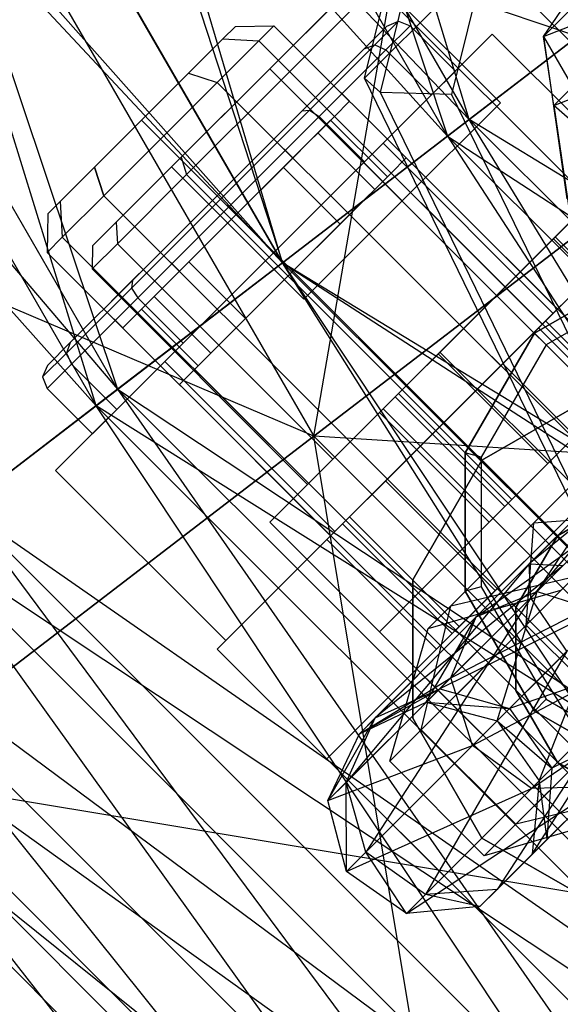
# Model space of a CAD drawing. Extents: x -602 to 3698, y -2150 to 2150.
# Drawn here: x 1181 to 1191, y -363 to -344 of the extents above; entities that cross this region are included whole.
import ezdxf

# ---------------------------------------------------------------- set-up
doc = ezdxf.new("R2010")
doc.units = 0

msp = doc.modelspace()

# ---------------------------------------------------------------- linework, layer by layer
at = {"color": 0}
for p, q in [((1189.766081, -345.967129, 497.745768), (1184.585518, -328.866333, 499.42909)), ((1183.709191, -329.29849, 501.11784), (1189.362222, -346.27702, 499.629323)), ((1187.810374, -345.190484, 596.350872), (1202.668919, -330.331939, 661.022715)), ((1180.932897, -330.667606, 530.297468), (1189.766081, -345.967129, 530.297468)), ((1180.932897, -330.667606, 497.745768), (1189.766081, -345.967129, 497.745768)), ((1186.276331, -348.644908, 497.171618), (1180.932897, -330.667606, 497.745768)), ((1189.362222, -346.27702, 528.413913), (1180.479277, -330.891307, 528.413913)), ((1180.479277, -330.891307, 499.629323), (1186.276331, -348.644908, 499.121618)), ((1189.362222, -346.27702, 499.629323), (1180.479277, -330.891307, 499.629323)), ((1177.013152, -332.600611, 530.871618), (1186.276331, -348.644908, 530.871618)), ((1189.766081, -345.967129, 530.297468), (1177.013152, -332.600611, 530.871618)), ((1177.013152, -332.600611, 497.171618), (1186.276331, -348.644908, 497.171618)), ((1182.786582, -351.322687, 497.745768), (1177.013152, -332.600611, 497.171618)), ((1177.013152, -332.600611, 528.921618), (1189.362222, -346.27702, 528.413913)), ((1186.276331, -348.644908, 528.921618), (1177.013152, -332.600611, 528.921618)), ((1177.013152, -332.600611, 499.121618), (1183.19044, -351.012795, 499.629323)), ((1186.276331, -348.644908, 499.121618), (1177.013152, -332.600611, 499.121618)), ((1173.547028, -334.309914, 528.413913), (1186.276331, -348.644908, 528.921618)), ((1183.19044, -351.012795, 528.413913), (1173.547028, -334.309914, 528.413913)), ((1183.19044, -351.012795, 499.629323), (1173.547028, -334.309914, 499.629323)), ((1173.093407, -334.533615, 530.297468), (1182.786582, -351.322687, 530.297468)), ((1186.276331, -348.644908, 530.871618), (1173.093407, -334.533615, 530.297468)), ((1173.093407, -334.533615, 497.745768), (1182.786582, -351.322687, 497.745768)), ((1187.810374, -345.190484, 596.350872), (1190.393298, -334.626682, 593.330373)), ((1188.105839, -345.461696, 594.858308), (1190.591178, -335.297002, 591.951926)), ((1170.317114, -335.902732, 526.925397), (1183.19044, -351.012795, 528.413913)), ((1186.856756, -351.892821, 474.021618), (1189.605653, -335.948527, 475.384585)), ((1182.786582, -351.322687, 530.297468), (1169.440786, -336.334888, 528.614146)), ((1191.686938, -336.297264, 591.314052), (1189.437188, -345.498427, 593.944933)), ((1180.300621, -340.537262, 554.021618), (1186.856756, -351.892821, 554.021618)), ((1195.141027, -345.536076, 552.658651), (1180.300621, -340.537262, 554.021618)), ((1180.300621, -340.537262, 474.021618), (1186.856756, -351.892821, 474.021618)), ((1189.310381, -342.164674, 478.965291), (1193.340889, -346.195182, 478.965291)), ((1189.310381, -342.164674, 483.965291), (1193.340889, -346.195182, 483.965291)), ((1193.48793, -342.077798, 578.008833), (1191.152286, -344.413442, 567.84294)), ((1186.036386, -345.014404, 478.465291), (1187.873504, -343.177287, 479.965291)), ((1187.873504, -343.177287, 482.965291), (1186.036386, -345.014404, 484.465291)), ((1190.348377, -345.65216, 479.965291), (1187.873504, -343.177287, 479.965291)), ((1190.348377, -345.65216, 482.965291), (1187.873504, -343.177287, 482.965291)), ((1187.694346, -343.356445, 477.404137), (1186.036386, -345.014404, 476.775874)), ((1186.036386, -345.014404, 486.154708), (1187.694346, -343.356445, 485.526445)), ((1186.248518, -345.226536, 476.465291), (1188.016285, -343.458769, 477.135164)), ((1188.016285, -343.458769, 485.795418), (1186.248518, -345.226536, 486.465291)), ((1188.016285, -343.458769, 477.135164), (1192.046794, -347.489278, 477.135164)), ((1188.016285, -343.458769, 485.795418), (1192.046794, -347.489278, 485.795418)), ((1191.152286, -344.413442, 567.84294), (1191.880032, -343.349729, 567.381661)), ((1191.152286, -344.413442, 567.84294), (1193.592049, -343.455789, 578.082319)), ((1193.592049, -343.455789, 578.082319), (1191.347507, -345.700332, 568.312944)), ((1189.766081, -345.967129, 530.297468), (1193.018009, -343.471837, 528.614146)), ((1193.018009, -343.471837, 499.42909), (1189.766081, -345.967129, 497.745768)), ((1187.99845, -344.569465, 549.226134), (1188.444557, -344.123358, 546.871618)), ((1188.444557, -344.123358, 546.871618), (1187.99845, -344.569465, 544.517102)), ((1188.227133, -344.216518, 546.871618), (1188.444557, -344.123358, 546.871618)), ((1188.444557, -344.123358, 546.871618), (1188.658881, -344.209034, 546.871618)), ((1192.237815, -344.070501, 526.925397), (1189.362222, -346.27702, 528.413913)), ((1189.362222, -346.27702, 499.629323), (1192.237815, -344.070501, 501.11784)), ((1185.158552, -344.456671, 548.112799), (1185.393717, -344.221506, 546.871618)), ((1185.393717, -344.221506, 546.871618), (1185.158552, -344.456671, 545.630437)), ((1185.393717, -344.221506, 546.871618), (1186.113296, -344.209034, 546.871618)), ((1186.113296, -344.209034, 546.871618), (1185.829093, -344.493237, 548.371618)), ((1185.829093, -344.493237, 545.371618), (1186.113296, -344.209034, 546.871618)), ((1199.901878, -357.997617, 546.871618), (1186.113296, -344.209034, 546.871618)), ((1187.801831, -344.64182, 544.62691), (1188.227133, -344.216518, 546.871618)), ((1188.227133, -344.216518, 546.871618), (1187.801831, -344.64182, 549.116327)), ((1188.154538, -346.410434, 541.871618), (1190.195779, -344.369192, 546.871618)), ((1190.195779, -344.369192, 546.871618), (1188.154538, -346.410434, 551.871618)), ((1188.204156, -344.663759, 549.271618), (1188.658881, -344.209034, 546.871618)), ((1188.658881, -344.209034, 546.871618), (1188.204156, -344.663759, 544.471618)), ((1188.658881, -344.209034, 546.871618), (1189.507409, -345.057562, 546.871618)), ((1190.195779, -344.369192, 546.871618), (1193.37776, -347.551173, 546.871618)), ((1184.51607, -345.099154, 549.021407), (1185.158552, -344.456671, 548.112799)), ((1185.158552, -344.456671, 545.630437), (1184.51607, -345.099154, 544.72183)), ((1185.829093, -344.493237, 548.371618), (1185.052636, -345.269695, 549.469694)), ((1185.052636, -345.269695, 544.273542), (1185.829093, -344.493237, 545.371618)), ((1185.158552, -344.456671, 545.630437), (1185.829093, -344.493237, 545.371618)), ((1185.158552, -344.456671, 548.112799), (1185.829093, -344.493237, 548.371618)), ((1199.617675, -358.28182, 548.371618), (1185.829093, -344.493237, 548.371618)), ((1199.617675, -358.28182, 545.371618), (1185.829093, -344.493237, 545.371618)), ((1191.347507, -345.700332, 568.312944), (1191.152286, -344.413442, 567.84294)), ((1191.152286, -344.413442, 567.84294), (1191.593455, -347.446499, 562.202342)), ((1191.152286, -344.413442, 567.84294), (1192.331211, -346.451605, 561.61308)), ((1191.347507, -345.700332, 568.312944), (1194.499966, -344.482631, 577.823509)), ((1186.639885, -345.803766, 542.983669), (1187.801831, -344.64182, 544.62691)), ((1187.801831, -344.64182, 549.116327), (1186.639885, -345.803766, 550.759568)), ((1186.779662, -345.788253, 550.94976), (1187.99845, -344.569465, 549.226134)), ((1187.99845, -344.569465, 544.517102), (1186.779662, -345.788253, 542.793477)), ((1186.961824, -345.906091, 551.02854), (1188.204156, -344.663759, 549.271618)), ((1188.204156, -344.663759, 544.471618), (1186.961824, -345.906091, 542.714696)), ((1187.801831, -344.64182, 549.116327), (1187.99845, -344.569465, 549.226134)), ((1187.801831, -344.64182, 544.62691), (1187.99845, -344.569465, 544.517102)), ((1187.99845, -344.569465, 549.226134), (1188.204156, -344.663759, 549.271618)), ((1187.99845, -344.569465, 544.517102), (1188.204156, -344.663759, 544.471618)), ((1188.204156, -344.663759, 549.271618), (1189.052684, -345.512287, 549.271618)), ((1188.204156, -344.663759, 544.471618), (1189.052684, -345.512287, 544.471618)), ((1183.638422, -345.976801, 549.35398), (1184.51607, -345.099154, 549.021407)), ((1184.51607, -345.099154, 544.72183), (1183.638422, -345.976801, 544.389256)), ((1186.036386, -345.014404, 484.465291), (1184.199269, -346.851521, 482.965291)), ((1184.199269, -346.851521, 479.965291), (1186.036386, -345.014404, 478.465291)), ((1186.036386, -345.014404, 476.775874), (1184.378427, -346.672363, 477.404137)), ((1184.378427, -346.672363, 485.526445), (1186.036386, -345.014404, 486.154708)), ((1184.51607, -345.099154, 544.72183), (1185.052636, -345.269695, 544.273542)), ((1184.51607, -345.099154, 549.021407), (1185.052636, -345.269695, 549.469694)), ((1194.521668, -345.014404, 497.465291), (1186.036386, -353.499685, 497.465291)), ((1186.036386, -345.014404, 484.465291), (1188.51126, -347.489278, 484.465291)), ((1188.51126, -347.489278, 478.465291), (1186.036386, -345.014404, 478.465291)), ((1186.248518, -345.226536, 486.465291), (1186.036386, -345.014404, 486.154708)), ((1186.036386, -345.014404, 476.775874), (1186.248518, -345.226536, 476.465291)), ((1189.507409, -345.057562, 546.871618), (1189.052684, -345.512287, 549.271618)), ((1189.052684, -345.512287, 544.471618), (1189.507409, -345.057562, 546.871618)), ((1186.856756, -351.892821, 554.021618), (1170.995588, -345.125996, 552.658651)), ((1185.052636, -345.269695, 549.469694), (1183.991976, -346.330355, 549.871618)), ((1183.991976, -346.330355, 543.871618), (1185.052636, -345.269695, 544.273542)), ((1186.248518, -345.226536, 486.465291), (1184.480751, -346.994303, 485.795418)), ((1184.480751, -346.994303, 477.135164), (1186.248518, -345.226536, 476.465291)), ((1198.841218, -359.058277, 549.469694), (1185.052636, -345.269695, 549.469694)), ((1198.841218, -359.058277, 544.273542), (1185.052636, -345.269695, 544.273542)), ((1190.279027, -349.257045, 486.465291), (1186.248518, -345.226536, 486.465291)), ((1186.248518, -345.226536, 476.465291), (1190.279027, -349.257045, 476.465291)), ((1186.889753, -345.553898, 548.371618), (1187.173956, -345.269695, 546.871618)), ((1187.173956, -345.269695, 546.871618), (1186.889753, -345.553898, 545.371618)), ((1187.52751, -345.623248, 546.871618), (1187.173956, -345.269695, 546.871618)), ((1192.713921, -355.286079, 597.54376), (1187.810374, -345.190484, 596.350872)), ((1188.105839, -345.461696, 594.858308), (1187.810374, -345.190484, 596.350872)), ((1192.824127, -355.175873, 596.006127), (1188.105839, -345.461696, 594.858308)), ((1189.437188, -345.498427, 593.944933), (1188.105839, -345.461696, 594.858308)), ((1186.113296, -346.330355, 549.469694), (1186.889753, -345.553898, 548.371618)), ((1186.889753, -345.553898, 545.371618), (1186.113296, -346.330355, 544.273542)), ((1186.856756, -351.892821, 554.021618), (1195.141027, -345.536076, 552.658651)), ((1195.141027, -345.536076, 475.384585), (1186.856756, -351.892821, 474.021618)), ((1187.243307, -345.907451, 548.371618), (1186.889753, -345.553898, 548.371618)), ((1187.243307, -345.907451, 545.371618), (1186.889753, -345.553898, 545.371618)), ((1187.243307, -345.907451, 548.371618), (1187.52751, -345.623248, 546.871618)), ((1187.52751, -345.623248, 546.871618), (1187.243307, -345.907451, 545.371618)), ((1189.052684, -345.512287, 549.271618), (1187.810352, -346.754619, 551.02854)), ((1187.810352, -346.754619, 542.714696), (1189.052684, -345.512287, 544.471618)), ((1188.51126, -347.489278, 478.465291), (1190.348377, -345.65216, 479.965291)), ((1190.348377, -345.65216, 482.965291), (1188.51126, -347.489278, 484.465291)), ((1189.437188, -345.498427, 593.944933), (1193.708221, -354.291779, 594.983949)), ((1190.348377, -345.65216, 479.965291), (1190.348377, -345.65216, 482.965291)), ((1186.639885, -345.803766, 550.759568), (1185.052636, -347.391015, 551.361035)), ((1185.052636, -347.391015, 542.382201), (1186.639885, -345.803766, 542.983669)), ((1185.114768, -347.453147, 551.580651), (1186.779662, -345.788253, 550.94976)), ((1186.779662, -345.788253, 542.793477), (1185.114768, -347.453147, 542.162586)), ((1186.639885, -345.803766, 550.759568), (1186.779662, -345.788253, 550.94976)), ((1186.639885, -345.803766, 542.983669), (1186.779662, -345.788253, 542.793477)), ((1186.779662, -345.788253, 550.94976), (1186.961824, -345.906091, 551.02854)), ((1186.779662, -345.788253, 542.793477), (1186.961824, -345.906091, 542.714696)), ((1192.374348, -346.608249, 568.571754), (1191.347507, -345.700332, 568.312944)), ((1191.347507, -345.700332, 568.312944), (1191.744517, -348.429795, 563.236942)), ((1191.347507, -345.700332, 568.312944), (1191.593455, -347.446499, 562.202342)), ((1183.638422, -345.976801, 544.389256), (1182.760775, -346.854449, 544.72183)), ((1182.760775, -346.854449, 549.021407), (1183.638422, -345.976801, 549.35398)), ((1183.638422, -345.976801, 544.389256), (1183.991976, -346.330355, 543.871618)), ((1183.638422, -345.976801, 549.35398), (1183.991976, -346.330355, 549.871618)), ((1185.264768, -347.603147, 551.671618), (1186.961824, -345.906091, 551.02854)), ((1186.961824, -345.906091, 542.714696), (1185.264768, -347.603147, 542.071618)), ((1186.276331, -348.644908, 530.871618), (1189.766081, -345.967129, 530.297468)), ((1189.766081, -345.967129, 497.745768), (1186.276331, -348.644908, 497.171618)), ((1186.46685, -346.683908, 549.469694), (1187.243307, -345.907451, 548.371618)), ((1187.243307, -345.907451, 545.371618), (1186.46685, -346.683908, 544.273542)), ((1187.173956, -345.976801, 546.871618), (1186.93712, -346.213637, 548.121618)), ((1186.93712, -346.213637, 545.621618), (1187.173956, -345.976801, 546.871618)), ((1186.961824, -345.906091, 551.02854), (1187.810352, -346.754619, 551.02854)), ((1186.961824, -345.906091, 542.714696), (1187.810352, -346.754619, 542.714696)), ((1188.234616, -347.037461, 546.871618), (1187.173956, -345.976801, 546.871618)), ((1189.766081, -345.967129, 530.297468), (1202.054224, -358.255272, 530.297468)), ((1204.549517, -355.003344, 528.614146), (1189.766081, -345.967129, 530.297468)), ((1189.766081, -345.967129, 497.745768), (1202.054224, -358.255272, 497.745768)), ((1199.376445, -361.745022, 497.171618), (1189.766081, -345.967129, 497.745768)), ((1186.93712, -346.213637, 548.121618), (1186.290073, -346.860685, 549.036682)), ((1186.290073, -346.860685, 544.706555), (1186.93712, -346.213637, 545.621618)), ((1187.997781, -347.274297, 548.121618), (1186.93712, -346.213637, 548.121618)), ((1187.997781, -347.274297, 545.621618), (1186.93712, -346.213637, 545.621618)), ((1182.931316, -347.391015, 544.273542), (1183.991976, -346.330355, 543.871618)), ((1183.991976, -346.330355, 549.871618), (1182.931316, -347.391015, 549.469694)), ((1183.991976, -346.330355, 543.871618), (1197.780558, -360.118937, 543.871618)), ((1197.780558, -360.118937, 549.871618), (1183.991976, -346.330355, 549.871618)), ((1185.052636, -347.391015, 549.871618), (1186.113296, -346.330355, 549.469694)), ((1186.113296, -346.330355, 544.273542), (1185.052636, -347.391015, 543.871618)), ((1186.46685, -346.683908, 549.469694), (1186.113296, -346.330355, 549.469694)), ((1186.46685, -346.683908, 544.273542), (1186.113296, -346.330355, 544.273542)), ((1189.362222, -346.27702, 528.413913), (1186.276331, -348.644908, 528.921618)), ((1186.276331, -348.644908, 499.121618), (1189.362222, -346.27702, 499.629323)), ((1189.362222, -346.27702, 528.413913), (1203.950852, -355.783538, 526.925397)), ((1201.744333, -358.659131, 528.413913), (1189.362222, -346.27702, 528.413913)), ((1189.362222, -346.27702, 499.629323), (1199.376445, -361.745022, 499.121618)), ((1201.744333, -358.659131, 499.629323), (1189.362222, -346.27702, 499.629323)), ((1188.154538, -346.410434, 551.871618), (1184.072055, -350.492916, 551.871618)), ((1184.072055, -350.492916, 541.871618), (1188.154538, -346.410434, 541.871618)), ((1188.154538, -346.410434, 551.871618), (1191.336518, -349.592414, 551.871618)), ((1188.154538, -346.410434, 541.871618), (1191.336518, -349.592414, 541.871618)), ((1184.378427, -346.672363, 477.404137), (1183.164717, -347.886074, 479.120583)), ((1183.164717, -347.886074, 483.81), (1184.378427, -346.672363, 485.526445)), ((1184.378427, -346.672363, 485.526445), (1184.480751, -346.994303, 485.795418)), ((1184.378427, -346.672363, 477.404137), (1184.480751, -346.994303, 477.135164)), ((1185.406189, -347.744568, 549.871618), (1186.46685, -346.683908, 549.469694)), ((1186.46685, -346.683908, 544.273542), (1185.406189, -347.744568, 543.871618)), ((1187.810352, -346.754619, 551.02854), (1186.113296, -348.451675, 551.671618)), ((1186.113296, -348.451675, 542.071618), (1187.810352, -346.754619, 542.714696)), ((1188.303967, -346.968111, 548.371618), (1188.58817, -346.683908, 546.871618)), ((1188.58817, -346.683908, 546.871618), (1188.303967, -346.968111, 545.371618)), ((1191.416597, -349.512335, 546.871618), (1188.58817, -346.683908, 546.871618)), ((1182.760775, -346.854449, 544.72183), (1182.118292, -347.496931, 545.630437)), ((1182.118292, -347.496931, 548.112799), (1182.760775, -346.854449, 549.021407)), ((1182.931316, -347.391015, 544.273542), (1182.760775, -346.854449, 544.72183)), ((1182.760775, -346.854449, 549.021407), (1182.931316, -347.391015, 549.469694)), ((1184.199269, -346.851521, 482.965291), (1184.199269, -346.851521, 479.965291)), ((1186.674143, -349.326395, 482.965291), (1184.199269, -346.851521, 482.965291)), ((1186.674143, -349.326395, 479.965291), (1184.199269, -346.851521, 479.965291)), ((1186.290073, -346.860685, 549.036682), (1185.406189, -347.744568, 549.371618)), ((1185.406189, -347.744568, 544.371618), (1186.290073, -346.860685, 544.706555)), ((1187.350733, -347.921345, 549.036682), (1186.290073, -346.860685, 549.036682)), ((1187.350733, -347.921345, 544.706555), (1186.290073, -346.860685, 544.706555)), ((1184.480751, -346.994303, 485.795418), (1183.186656, -348.288398, 483.965291)), ((1183.186656, -348.288398, 478.965291), (1184.480751, -346.994303, 477.135164)), ((1184.480751, -346.994303, 485.795418), (1188.51126, -351.024812, 485.795418)), ((1184.480751, -346.994303, 477.135164), (1188.51126, -351.024812, 477.135164)), ((1187.52751, -347.744568, 549.469694), (1188.303967, -346.968111, 548.371618)), ((1188.303967, -346.968111, 545.371618), (1187.52751, -347.744568, 544.273542)), ((1187.997781, -347.274297, 548.121618), (1188.234616, -347.037461, 546.871618)), ((1188.234616, -347.037461, 546.871618), (1187.997781, -347.274297, 545.621618)), ((1188.086996, -355.550295, 494.465291), (1196.572277, -347.065014, 494.465291)), ((1191.132394, -349.796538, 548.371618), (1188.303967, -346.968111, 548.371618)), ((1191.132394, -349.796538, 545.371618), (1188.303967, -346.968111, 545.371618)), ((1187.350733, -347.921345, 549.036682), (1187.997781, -347.274297, 548.121618)), ((1187.997781, -347.274297, 545.621618), (1187.350733, -347.921345, 544.706555)), ((1182.118292, -347.496931, 545.630437), (1181.883127, -347.732096, 546.871618)), ((1181.883127, -347.732096, 546.871618), (1182.118292, -347.496931, 548.112799)), ((1182.118292, -347.496931, 548.112799), (1182.154858, -348.167472, 548.371618)), ((1182.118292, -347.496931, 545.630437), (1182.154858, -348.167472, 545.371618)), ((1182.154858, -348.167472, 545.371618), (1182.931316, -347.391015, 544.273542)), ((1182.931316, -347.391015, 549.469694), (1182.154858, -348.167472, 548.371618)), ((1196.719898, -361.179597, 544.273542), (1182.931316, -347.391015, 544.273542)), ((1196.719898, -361.179597, 549.469694), (1182.931316, -347.391015, 549.469694)), ((1185.114768, -347.453147, 542.162586), (1183.449874, -349.118041, 542.793477)), ((1183.449874, -349.118041, 550.94976), (1185.114768, -347.453147, 551.580651)), ((1185.052636, -347.391015, 551.361035), (1183.465387, -348.978264, 550.759568)), ((1183.465387, -348.978264, 542.983669), (1185.052636, -347.391015, 542.382201)), ((1185.052636, -347.391015, 543.871618), (1183.991976, -348.451675, 544.273542)), ((1183.991976, -348.451675, 549.469694), (1185.052636, -347.391015, 549.871618)), ((1185.052636, -355.876296, 530.871618), (1193.537917, -347.391015, 530.871618)), ((1185.052636, -347.391015, 543.871618), (1185.406189, -347.744568, 543.871618)), ((1185.406189, -347.744568, 549.871618), (1185.052636, -347.391015, 549.871618)), ((1185.114768, -347.453147, 542.162586), (1185.052636, -347.391015, 542.382201)), ((1185.052636, -347.391015, 551.361035), (1185.114768, -347.453147, 551.580651)), ((1185.264768, -347.603147, 542.071618), (1185.114768, -347.453147, 542.162586)), ((1185.114768, -347.453147, 551.580651), (1185.264768, -347.603147, 551.671618)), ((1188.51126, -347.489278, 484.465291), (1186.674143, -349.326395, 482.965291)), ((1186.674143, -349.326395, 479.965291), (1188.51126, -347.489278, 478.465291)), ((1192.046794, -347.489278, 475.465291), (1188.51126, -351.024812, 475.465291)), ((1190.279027, -349.257045, 476.465291), (1192.046794, -347.489278, 477.135164)), ((1192.046794, -347.489278, 485.795418), (1190.279027, -349.257045, 486.465291)), ((1191.063044, -349.865889, 552.871618), (1193.537917, -347.391015, 551.933796)), ((1191.339687, -348.196384, 484.063367), (1192.116144, -347.419927, 482.965291)), ((1192.116144, -347.419927, 479.965291), (1191.339687, -348.196384, 478.867215)), ((1191.375043, -348.161029, 478.780612), (1192.177382, -347.35869, 479.915291)), ((1192.177382, -347.35869, 483.015291), (1191.375043, -348.161029, 484.14997)), ((1185.264768, -347.603147, 542.071618), (1183.567712, -349.300203, 542.714696)), ((1183.567712, -349.300203, 551.02854), (1185.264768, -347.603147, 551.671618)), ((1186.113296, -348.451675, 542.071618), (1185.264768, -347.603147, 542.071618)), ((1185.264768, -347.603147, 551.671618), (1186.113296, -348.451675, 551.671618)), ((1191.336518, -349.592414, 551.871618), (1193.37776, -347.551173, 546.871618)), ((1193.37776, -347.551173, 546.871618), (1191.336518, -349.592414, 541.871618)), ((1181.883127, -347.732096, 546.871618), (1181.870655, -348.451675, 546.871618)), ((1185.406189, -347.744568, 543.871618), (1184.345529, -348.805228, 544.273542)), ((1184.345529, -348.805228, 549.469694), (1185.406189, -347.744568, 549.871618)), ((1184.522306, -348.628452, 544.706555), (1185.406189, -347.744568, 544.371618)), ((1185.406189, -347.744568, 549.371618), (1184.522306, -348.628452, 549.036682)), ((1185.406189, -347.744568, 544.371618), (1186.46685, -348.805228, 544.371618)), ((1186.46685, -348.805228, 549.371618), (1185.406189, -347.744568, 549.371618)), ((1186.46685, -348.805228, 549.871618), (1187.52751, -347.744568, 549.469694)), ((1187.52751, -347.744568, 544.273542), (1186.46685, -348.805228, 543.871618)), ((1190.355937, -350.572995, 549.469694), (1187.52751, -347.744568, 549.469694)), ((1190.355937, -350.572995, 544.273542), (1187.52751, -347.744568, 544.273542)), ((1183.164717, -347.886074, 479.120583), (1182.720468, -348.330323, 481.465291)), ((1182.720468, -348.330323, 481.465291), (1183.164717, -347.886074, 483.81)), ((1183.164717, -347.886074, 483.81), (1183.186656, -348.288398, 483.965291)), ((1183.164717, -347.886074, 479.120583), (1183.186656, -348.288398, 478.965291)), ((1186.46685, -348.805228, 549.371618), (1187.350733, -347.921345, 549.036682)), ((1187.350733, -347.921345, 544.706555), (1186.46685, -348.805228, 544.371618)), ((1181.870655, -348.451675, 546.871618), (1182.154858, -348.167472, 545.371618)), ((1182.154858, -348.167472, 548.371618), (1181.870655, -348.451675, 546.871618)), ((1195.943441, -361.956054, 545.371618), (1182.154858, -348.167472, 545.371618)), ((1195.943441, -361.956054, 548.371618), (1182.154858, -348.167472, 548.371618)), ((1190.279027, -349.257045, 478.365291), (1191.375043, -348.161029, 478.780612)), ((1191.375043, -348.161029, 484.14997), (1190.279027, -349.257045, 484.565291)), ((1191.339687, -348.196384, 478.867215), (1190.279027, -349.257045, 478.465291)), ((1190.279027, -349.257045, 484.465291), (1191.339687, -348.196384, 484.063367)), ((1191.339687, -348.196384, 478.867215), (1205.128269, -361.984967, 478.867215)), ((1191.339687, -348.196384, 484.063367), (1205.128269, -361.984967, 484.063367)), ((1193.425652, -350.211639, 478.780612), (1191.375043, -348.161029, 478.780612)), ((1193.425652, -350.211639, 484.14997), (1191.375043, -348.161029, 484.14997)), ((1183.186656, -348.288398, 483.965291), (1182.712984, -348.76207, 481.465291)), ((1182.712984, -348.76207, 481.465291), (1183.186656, -348.288398, 478.965291)), ((1182.720468, -348.330323, 481.465291), (1182.712984, -348.76207, 481.465291)), ((1183.186656, -348.288398, 483.965291), (1187.217165, -352.318907, 483.965291)), ((1183.186656, -348.288398, 478.965291), (1187.217165, -352.318907, 478.965291)), ((1195.659238, -362.240257, 546.871618), (1181.870655, -348.451675, 546.871618)), ((1183.991976, -348.451675, 544.273542), (1183.215519, -349.228132, 545.371618)), ((1183.215519, -349.228132, 548.371618), (1183.991976, -348.451675, 549.469694)), ((1184.345529, -348.805228, 544.273542), (1183.991976, -348.451675, 544.273542)), ((1184.345529, -348.805228, 549.469694), (1183.991976, -348.451675, 549.469694)), ((1184.41624, -350.148731, 542.714696), (1186.113296, -348.451675, 542.071618)), ((1186.113296, -348.451675, 551.671618), (1184.41624, -350.148731, 551.02854)), ((1182.712984, -348.76207, 481.465291), (1186.743493, -352.792579, 481.465291)), ((1182.786582, -351.322687, 530.297468), (1186.276331, -348.644908, 530.871618)), ((1186.276331, -348.644908, 497.171618), (1182.786582, -351.322687, 497.745768)), ((1186.276331, -348.644908, 528.921618), (1183.19044, -351.012795, 528.413913)), ((1183.19044, -351.012795, 499.629323), (1186.276331, -348.644908, 499.121618)), ((1184.345529, -348.805228, 544.273542), (1183.569072, -349.581686, 545.371618)), ((1183.569072, -349.581686, 548.371618), (1184.345529, -348.805228, 549.469694)), ((1183.875258, -349.275499, 545.621618), (1184.522306, -348.628452, 544.706555)), ((1184.522306, -348.628452, 549.036682), (1183.875258, -349.275499, 548.121618)), ((1185.582966, -349.689112, 544.706555), (1184.522306, -348.628452, 544.706555)), ((1185.582966, -349.689112, 549.036682), (1184.522306, -348.628452, 549.036682)), ((1186.46685, -348.805228, 543.871618), (1185.406189, -349.865889, 544.273542)), ((1185.406189, -349.865889, 549.469694), (1186.46685, -348.805228, 549.871618)), ((1186.46685, -348.805228, 544.371618), (1185.582966, -349.689112, 544.706555)), ((1185.582966, -349.689112, 549.036682), (1186.46685, -348.805228, 549.371618)), ((1186.276331, -348.644908, 530.871618), (1199.376445, -361.745022, 530.871618)), ((1202.054224, -358.255272, 530.297468), (1186.276331, -348.644908, 530.871618)), ((1186.276331, -348.644908, 497.171618), (1199.376445, -361.745022, 497.171618)), ((1196.698666, -365.234771, 497.745768), (1186.276331, -348.644908, 497.171618)), ((1186.276331, -348.644908, 528.921618), (1201.744333, -358.659131, 528.413913)), ((1199.376445, -361.745022, 528.921618), (1186.276331, -348.644908, 528.921618)), ((1186.276331, -348.644908, 499.121618), (1197.008558, -364.830913, 499.629323)), ((1199.376445, -361.745022, 499.121618), (1186.276331, -348.644908, 499.121618)), ((1186.46685, -348.805228, 543.871618), (1189.295277, -351.633656, 543.871618)), ((1189.295277, -351.633656, 549.871618), (1186.46685, -348.805228, 549.871618)), ((1190.986134, -349.964151, 530.871618), (1193.227572, -348.670056, 530.871618)), ((1190.986134, -349.964151, 536.571618), (1193.227572, -348.670056, 536.571618)), ((1193.227572, -348.670056, 506.465291), (1190.986134, -349.964151, 506.465291)), ((1190.986134, -349.964151, 497.465291), (1193.227572, -348.670056, 497.465291)), ((1183.465387, -348.978264, 550.759568), (1182.303441, -350.14021, 549.116327)), ((1182.303441, -350.14021, 544.62691), (1183.465387, -348.978264, 542.983669)), ((1183.465387, -348.978264, 542.983669), (1183.449874, -349.118041, 542.793477)), ((1183.465387, -348.978264, 550.759568), (1183.449874, -349.118041, 550.94976)), ((1193.307957, -348.970056, 536.871618), (1191.205749, -350.183767, 536.871618)), ((1183.449874, -349.118041, 542.793477), (1182.231086, -350.336829, 544.517102)), ((1182.231086, -350.336829, 549.226134), (1183.449874, -349.118041, 550.94976)), ((1183.449874, -349.118041, 542.793477), (1183.567712, -349.300203, 542.714696)), ((1183.449874, -349.118041, 550.94976), (1183.567712, -349.300203, 551.02854)), ((1183.567712, -349.300203, 542.714696), (1182.32538, -350.542535, 544.471618)), ((1182.32538, -350.542535, 549.271618), (1183.567712, -349.300203, 551.02854)), ((1183.215519, -349.228132, 545.371618), (1182.931316, -349.512335, 546.871618)), ((1182.931316, -349.512335, 546.871618), (1183.215519, -349.228132, 548.371618)), ((1183.569072, -349.581686, 545.371618), (1183.215519, -349.228132, 545.371618)), ((1183.569072, -349.581686, 548.371618), (1183.215519, -349.228132, 548.371618)), ((1183.567712, -349.300203, 542.714696), (1184.41624, -350.148731, 542.714696)), ((1183.567712, -349.300203, 551.02854), (1184.41624, -350.148731, 551.02854)), ((1183.638422, -349.512335, 546.871618), (1183.875258, -349.275499, 545.621618)), ((1183.875258, -349.275499, 548.121618), (1183.638422, -349.512335, 546.871618)), ((1184.935918, -350.33616, 545.621618), (1183.875258, -349.275499, 545.621618)), ((1184.935918, -350.33616, 548.121618), (1183.875258, -349.275499, 548.121618)), ((1186.674143, -349.326395, 482.965291), (1186.674143, -349.326395, 479.965291)), ((1190.279027, -349.257045, 486.465291), (1188.51126, -351.024812, 485.795418)), ((1188.51126, -351.024812, 477.135164), (1190.279027, -349.257045, 476.465291)), ((1190.279027, -349.257045, 484.565291), (1189.183012, -350.35306, 484.14997)), ((1189.183012, -350.35306, 478.780612), (1190.279027, -349.257045, 478.365291)), ((1190.279027, -349.257045, 478.465291), (1189.218367, -350.317705, 478.867215)), ((1189.218367, -350.317705, 484.063367), (1190.279027, -349.257045, 484.465291)), ((1190.279027, -349.257045, 484.565291), (1192.329637, -351.307654, 484.565291)), ((1192.329637, -351.307654, 478.365291), (1190.279027, -349.257045, 478.365291)), ((1204.067609, -363.045627, 484.465291), (1190.279027, -349.257045, 484.465291)), ((1190.279027, -349.257045, 478.465291), (1204.067609, -363.045627, 478.465291)), ((1183.284869, -349.865889, 546.871618), (1182.931316, -349.512335, 546.871618)), ((1184.699083, -350.572995, 546.871618), (1183.638422, -349.512335, 546.871618)), ((1195.588527, -349.441625, 533.871618), (1187.103246, -357.926906, 533.871618)), ((1190.56187, -353.075421, 475.465291), (1194.097404, -349.539887, 475.465291)), ((1191.132394, -349.796538, 545.371618), (1191.416597, -349.512335, 546.871618)), ((1191.416597, -349.512335, 546.871618), (1191.132394, -349.796538, 548.371618)), ((1191.193631, -349.735301, 545.321618), (1191.487308, -349.441625, 546.871618)), ((1191.487308, -349.441625, 546.871618), (1191.193631, -349.735301, 548.421618)), ((1183.569072, -349.581686, 545.371618), (1183.284869, -349.865889, 546.871618)), ((1183.284869, -349.865889, 546.871618), (1183.569072, -349.581686, 548.371618)), ((1185.582966, -349.689112, 544.706555), (1184.935918, -350.33616, 545.621618)), ((1184.935918, -350.33616, 548.121618), (1185.582966, -349.689112, 549.036682)), ((1187.254035, -353.674897, 551.871618), (1191.336518, -349.592414, 551.871618)), ((1191.336518, -349.592414, 541.871618), (1187.254035, -353.674897, 541.871618)), ((1185.406189, -349.865889, 544.273542), (1184.629732, -350.642346, 545.371618)), ((1184.629732, -350.642346, 548.371618), (1185.406189, -349.865889, 549.469694)), ((1188.234616, -352.694316, 544.273542), (1185.406189, -349.865889, 544.273542)), ((1188.234616, -352.694316, 549.469694), (1185.406189, -349.865889, 549.469694)), ((1187.52751, -353.401423, 552.871618), (1191.063044, -349.865889, 552.871618)), ((1190.355937, -350.572995, 544.273542), (1191.132394, -349.796538, 545.371618)), ((1191.132394, -349.796538, 548.371618), (1190.355937, -350.572995, 549.469694)), ((1190.391292, -350.53764, 544.18694), (1191.193631, -349.735301, 545.321618)), ((1191.193631, -349.735301, 548.421618), (1190.391292, -350.53764, 549.556297)), ((1191.063044, -349.865889, 552.871618), (1193.113653, -351.916498, 552.871618)), ((1191.193631, -349.735301, 548.421618), (1193.244241, -351.785911, 548.421618)), ((1191.193631, -349.735301, 545.321618), (1193.244241, -351.785911, 545.321618)), ((1189.692039, -352.20559, 530.871618), (1190.986134, -349.964151, 530.871618)), ((1189.692039, -352.20559, 536.571618), (1190.986134, -349.964151, 536.571618)), ((1190.986134, -349.964151, 506.465291), (1189.692039, -352.20559, 506.465291)), ((1189.692039, -352.20559, 497.465291), (1190.986134, -349.964151, 497.465291)), ((1190.986134, -349.964151, 530.871618), (1190.986134, -349.964151, 536.571618)), ((1190.986134, -349.964151, 536.571618), (1191.205749, -350.183767, 536.871618)), ((1190.986134, -349.964151, 506.465291), (1190.986134, -349.964151, 497.465291)), ((1182.303441, -350.14021, 549.116327), (1181.878139, -350.565512, 546.871618)), ((1181.878139, -350.565512, 546.871618), (1182.303441, -350.14021, 544.62691)), ((1182.303441, -350.14021, 544.62691), (1182.231086, -350.336829, 544.517102)), ((1182.303441, -350.14021, 549.116327), (1182.231086, -350.336829, 549.226134)), ((1183.173908, -351.391063, 544.471618), (1184.41624, -350.148731, 542.714696)), ((1184.41624, -350.148731, 551.02854), (1183.173908, -351.391063, 549.271618)), ((1191.205749, -350.183767, 536.871618), (1189.992039, -352.285975, 536.871618)), ((1190.973398, -353.512421, 475.990863), (1194.341446, -350.144373, 473.240863)), ((1182.231086, -350.336829, 544.517102), (1181.784979, -350.782936, 546.871618)), ((1181.784979, -350.782936, 546.871618), (1182.231086, -350.336829, 549.226134)), ((1182.231086, -350.336829, 544.517102), (1182.32538, -350.542535, 544.471618)), ((1182.231086, -350.336829, 549.226134), (1182.32538, -350.542535, 549.271618)), ((1184.935918, -350.33616, 545.621618), (1184.699083, -350.572995, 546.871618)), ((1184.699083, -350.572995, 546.871618), (1184.935918, -350.33616, 548.121618)), ((1189.183012, -350.35306, 484.14997), (1188.380672, -351.155399, 483.015291)), ((1188.380672, -351.155399, 479.915291), (1189.183012, -350.35306, 478.780612)), ((1189.218367, -350.317705, 478.867215), (1188.44191, -351.094162, 479.965291)), ((1188.44191, -351.094162, 482.965291), (1189.218367, -350.317705, 484.063367)), ((1191.233621, -352.40367, 484.14997), (1189.183012, -350.35306, 484.14997)), ((1191.233621, -352.40367, 478.780612), (1189.183012, -350.35306, 478.780612)), ((1189.218367, -350.317705, 484.063367), (1203.006949, -364.106287, 484.063367)), ((1189.218367, -350.317705, 478.867215), (1203.006949, -364.106287, 478.867215)), ((1190.916312, -354.916988, 541.039823), (1195.443757, -350.389542, 541.543732)), ((1181.878139, -350.565512, 546.871618), (1181.784979, -350.782936, 546.871618)), ((1182.32538, -350.542535, 544.471618), (1181.870655, -350.997259, 546.871618)), ((1181.870655, -350.997259, 546.871618), (1182.32538, -350.542535, 549.271618)), ((1184.072055, -350.492916, 551.871618), (1182.030813, -352.534158, 546.871618)), ((1182.030813, -352.534158, 546.871618), (1184.072055, -350.492916, 541.871618)), ((1182.32538, -350.542535, 544.471618), (1183.173908, -351.391063, 544.471618)), ((1182.32538, -350.542535, 549.271618), (1183.173908, -351.391063, 549.271618)), ((1184.072055, -350.492916, 551.871618), (1187.254035, -353.674897, 551.871618)), ((1184.072055, -350.492916, 541.871618), (1187.254035, -353.674897, 541.871618)), ((1184.629732, -350.642346, 545.371618), (1184.345529, -350.926549, 546.871618)), ((1184.345529, -350.926549, 546.871618), (1184.629732, -350.642346, 548.371618)), ((1187.458159, -353.470773, 545.371618), (1184.629732, -350.642346, 545.371618)), ((1187.458159, -353.470773, 548.371618), (1184.629732, -350.642346, 548.371618)), ((1190.391292, -350.53764, 549.556297), (1189.295277, -351.633656, 549.971618)), ((1189.295277, -351.633656, 543.771618), (1190.391292, -350.53764, 544.18694)), ((1190.355937, -350.572995, 549.469694), (1189.295277, -351.633656, 549.871618)), ((1189.295277, -351.633656, 543.871618), (1190.355937, -350.572995, 544.273542)), ((1190.391292, -350.53764, 549.556297), (1192.441902, -352.58825, 549.556297)), ((1190.391292, -350.53764, 544.18694), (1192.441902, -352.58825, 544.18694)), ((1190.889502, -354.282071, 542.363215), (1194.666196, -350.505377, 542.783564)), ((1194.666196, -350.505377, 542.783564), (1190.916312, -354.916988, 541.039823)), ((1181.784979, -350.782936, 546.871618), (1181.870655, -350.997259, 546.871618)), ((1183.19044, -351.012795, 528.413913), (1180.314848, -353.219315, 526.925397)), ((1180.314848, -353.219315, 501.11784), (1183.19044, -351.012795, 499.629323)), ((1181.870655, -350.997259, 546.871618), (1182.719184, -351.845788, 546.871618)), ((1183.19044, -351.012795, 528.413913), (1199.376445, -361.745022, 528.921618)), ((1197.008558, -364.830913, 528.413913), (1183.19044, -351.012795, 528.413913)), ((1183.19044, -351.012795, 499.629323), (1194.802038, -367.706505, 501.11784)), ((1197.008558, -364.830913, 499.629323), (1183.19044, -351.012795, 499.629323)), ((1187.173956, -353.754976, 546.871618), (1184.345529, -350.926549, 546.871618)), ((1188.51126, -351.024812, 475.465291), (1186.036386, -353.499685, 476.403113)), ((1188.51126, -351.024812, 485.795418), (1187.217165, -352.318907, 483.965291)), ((1187.217165, -352.318907, 478.965291), (1188.51126, -351.024812, 477.135164)), ((1188.380672, -351.155399, 483.015291), (1188.086996, -351.449076, 481.465291)), ((1188.086996, -351.449076, 481.465291), (1188.380672, -351.155399, 479.915291)), ((1188.44191, -351.094162, 479.965291), (1188.157707, -351.378365, 481.465291)), ((1188.157707, -351.378365, 481.465291), (1188.44191, -351.094162, 482.965291)), ((1190.431282, -353.206009, 483.015291), (1188.380672, -351.155399, 483.015291)), ((1190.431282, -353.206009, 479.915291), (1188.380672, -351.155399, 479.915291)), ((1188.44191, -351.094162, 482.965291), (1202.230492, -364.882744, 482.965291)), ((1188.44191, -351.094162, 479.965291), (1202.230492, -364.882744, 479.965291)), ((1188.51126, -351.024812, 475.465291), (1190.56187, -353.075421, 475.465291)), ((1190.002383, -352.340762, 521.871618), (1192.243822, -351.046667, 521.871618)), ((1192.243822, -351.046667, 530.871618), (1190.002383, -352.340762, 530.871618)), ((1179.534654, -353.817979, 528.614146), (1182.786582, -351.322687, 530.297468)), ((1182.786582, -351.322687, 497.745768), (1179.534654, -353.817979, 499.42909)), ((1182.786582, -351.322687, 530.297468), (1196.698666, -365.234771, 530.297468)), ((1199.376445, -361.745022, 530.871618), (1182.786582, -351.322687, 530.297468)), ((1182.786582, -351.322687, 497.745768), (1196.698666, -365.234771, 497.745768)), ((1194.203374, -368.4867, 499.42909), (1182.786582, -351.322687, 497.745768)), ((1188.157707, -351.378365, 481.465291), (1201.946289, -365.166947, 481.465291)), ((1194.550361, -351.282938, 544.023397), (1190.889502, -354.282071, 542.363215)), ((1192.329637, -351.307654, 478.365291), (1191.233621, -352.40367, 478.780612)), ((1191.233621, -352.40367, 484.14997), (1192.329637, -351.307654, 484.565291)), ((1182.719184, -351.845788, 546.871618), (1183.173908, -351.391063, 544.471618)), ((1183.173908, -351.391063, 549.271618), (1182.719184, -351.845788, 546.871618)), ((1190.137606, -353.499685, 481.465291), (1188.086996, -351.449076, 481.465291)), ((1189.295277, -351.633656, 549.971618), (1188.199261, -352.729671, 549.556297)), ((1188.199261, -352.729671, 544.18694), (1189.295277, -351.633656, 543.771618)), ((1189.295277, -351.633656, 549.871618), (1188.234616, -352.694316, 549.469694)), ((1188.234616, -352.694316, 544.273542), (1189.295277, -351.633656, 543.871618)), ((1191.345886, -353.684265, 543.771618), (1189.295277, -351.633656, 543.771618)), ((1189.295277, -351.633656, 549.971618), (1191.345886, -353.684265, 549.971618)), ((1178.572485, -358.249566, 552.658651), (1186.856756, -351.892821, 554.021618)), ((1186.856756, -351.892821, 474.021618), (1178.572485, -358.249566, 475.384585)), ((1186.856756, -351.892821, 554.021618), (1196.128532, -361.164597, 554.021618)), ((1202.485276, -352.880326, 552.658651), (1186.856756, -351.892821, 554.021618)), ((1186.856756, -351.892821, 474.021618), (1196.128532, -361.164597, 474.021618)), ((1189.771787, -369.448868, 475.384585), (1186.856756, -351.892821, 474.021618)), ((1193.113653, -351.916498, 552.871618), (1189.578119, -355.452032, 552.871618)), ((1190.828093, -355.425494, 474.331192), (1194.459864, -351.793722, 471.365863)), ((1189.692039, -354.793781, 530.871618), (1189.692039, -352.20559, 530.871618)), ((1189.692039, -352.20559, 536.571618), (1189.692039, -352.20559, 530.871618)), ((1189.692039, -354.793781, 536.571618), (1189.692039, -352.20559, 536.571618)), ((1189.992039, -352.285975, 536.871618), (1189.692039, -352.20559, 536.571618)), ((1189.692039, -352.20559, 506.465291), (1189.692039, -354.793781, 506.465291)), ((1189.692039, -354.793781, 497.465291), (1189.692039, -352.20559, 497.465291)), ((1189.692039, -352.20559, 506.465291), (1189.692039, -352.20559, 497.465291)), ((1189.992039, -352.285975, 536.871618), (1189.992039, -354.713396, 536.871618)), ((1187.217165, -352.318907, 483.965291), (1186.743493, -352.792579, 481.465291)), ((1186.743493, -352.792579, 481.465291), (1187.217165, -352.318907, 478.965291)), ((1188.708288, -354.582201, 521.871618), (1190.002383, -352.340762, 521.871618)), ((1190.002383, -352.340762, 530.871618), (1188.708288, -354.582201, 530.871618)), ((1189.420483, -355.065336, 484.187015), (1191.996642, -352.489177, 486.98257)), ((1190.002383, -352.340762, 530.871618), (1190.002383, -352.340762, 521.871618)), ((1191.233621, -352.40367, 478.780612), (1190.431282, -353.206009, 479.915291)), ((1190.431282, -353.206009, 483.015291), (1191.233621, -352.40367, 484.14997)), ((1182.030813, -352.534158, 546.871618), (1185.212794, -355.716138, 546.871618)), ((1191.345886, -353.684265, 549.971618), (1192.441902, -352.58825, 549.556297)), ((1192.441902, -352.58825, 544.18694), (1191.345886, -353.684265, 543.771618)), ((1188.199261, -352.729671, 549.556297), (1187.396922, -353.53201, 548.421618)), ((1187.396922, -353.53201, 545.321618), (1188.199261, -352.729671, 544.18694)), ((1188.234616, -352.694316, 549.469694), (1187.458159, -353.470773, 548.371618)), ((1187.458159, -353.470773, 545.371618), (1188.234616, -352.694316, 544.273542)), ((1188.199261, -352.729671, 544.18694), (1190.249871, -354.780281, 544.18694)), ((1188.199261, -352.729671, 549.556297), (1190.249871, -354.780281, 549.556297)), ((1192.357, -352.814573, 564.768221), (1189.896648, -355.274925, 560.694294)), ((1193.134561, -352.698739, 563.528388), (1191.036183, -354.797117, 560.053829)), ((1191.036183, -354.797117, 560.053829), (1192.357, -352.814573, 564.768221)), ((1191.416597, -353.754976, 533.871618), (1192.76146, -352.978519, 533.871618)), ((1192.76146, -352.978519, 521.871618), (1191.416597, -353.754976, 521.871618)), ((1180.314848, -353.219315, 526.925397), (1197.008558, -364.830913, 528.413913)), ((1194.802038, -367.706505, 526.925397), (1180.314848, -353.219315, 526.925397)), ((1180.314848, -353.219315, 501.11784), (1192.907256, -370.175833, 503.485727)), ((1194.802038, -367.706505, 501.11784), (1180.314848, -353.219315, 501.11784)), ((1188.086996, -355.550295, 476.403113), (1190.56187, -353.075421, 475.465291)), ((1190.431282, -353.206009, 479.915291), (1190.137606, -353.499685, 481.465291)), ((1190.137606, -353.499685, 481.465291), (1190.431282, -353.206009, 483.015291)), ((1185.052636, -355.876296, 551.933796), (1187.52751, -353.401423, 552.871618)), ((1189.578119, -355.452032, 552.871618), (1187.52751, -353.401423, 552.871618)), ((1190.973398, -353.512421, 475.990863), (1192.88647, -353.367116, 477.650534)), ((1186.036386, -353.499685, 497.465291), (1194.521668, -361.984967, 497.465291)), ((1186.036386, -353.499685, 476.403113), (1186.036386, -353.499685, 497.465291)), ((1188.086996, -355.550295, 476.403113), (1186.036386, -353.499685, 476.403113)), ((1187.396922, -353.53201, 548.421618), (1187.103246, -353.825687, 546.871618)), ((1187.103246, -353.825687, 546.871618), (1187.396922, -353.53201, 545.321618)), ((1187.458159, -353.470773, 548.371618), (1187.173956, -353.754976, 546.871618)), ((1187.173956, -353.754976, 546.871618), (1187.458159, -353.470773, 545.371618)), ((1187.396922, -353.53201, 545.321618), (1189.447532, -355.58262, 545.321618)), ((1187.396922, -353.53201, 548.421618), (1189.447532, -355.58262, 548.421618)), ((1190.973398, -353.512421, 475.990863), (1188.996642, -355.489177, 479.634101)), ((1192.241165, -353.592134, 566.008054), (1189.41884, -356.414459, 561.33476)), ((1189.896648, -355.274925, 560.694294), (1192.241165, -353.592134, 566.008054)), ((1190.828093, -355.425494, 474.331192), (1190.973398, -353.512421, 475.990863)), ((1187.254035, -353.674897, 541.871618), (1185.212794, -355.716138, 546.871618)), ((1185.212794, -355.716138, 546.871618), (1187.254035, -353.674897, 551.871618)), ((1191.345886, -353.684265, 543.771618), (1190.249871, -354.780281, 544.18694)), ((1190.249871, -354.780281, 549.556297), (1191.345886, -353.684265, 549.971618)), ((1190.64014, -355.099839, 533.871618), (1191.416597, -353.754976, 533.871618)), ((1191.416597, -353.754976, 521.871618), (1190.64014, -355.099839, 521.871618)), ((1191.416597, -353.754976, 521.871618), (1191.416597, -353.754976, 533.871618)), ((1179.534654, -353.817979, 528.614146), (1194.203374, -368.4867, 528.614146)), ((1196.698666, -365.234771, 530.297468), (1179.534654, -353.817979, 528.614146)), ((1179.534654, -353.817979, 499.42909), (1194.203374, -368.4867, 499.42909)), ((1192.060617, -371.279194, 502.106869), (1179.534654, -353.817979, 499.42909)), ((1187.103246, -353.825687, 546.871618), (1189.153855, -355.876296, 546.871618)), ((1188.869304, -357.384282, 485.358739), (1192.451644, -353.801942, 489.246167)), ((1190.889502, -354.282071, 542.363215), (1187.46297, -358.37033, 545.21095)), ((1188.0088, -357.162772, 545.842677), (1190.889502, -354.282071, 542.363215)), ((1191.524418, -354.308881, 543.686606), (1188.0088, -357.162772, 545.842677)), ((1189.216358, -356.616942, 546.474403), (1191.524418, -354.308881, 543.686606)), ((1190.916312, -354.916988, 541.039823), (1190.889502, -354.282071, 542.363215)), ((1190.889502, -354.282071, 542.363215), (1191.524418, -354.308881, 543.686606)), ((1189.420483, -355.065336, 484.187015), (1191.73943, -354.514156, 483.015291)), ((1188.708288, -357.170391, 521.871618), (1188.708288, -354.582201, 521.871618)), ((1188.708288, -354.582201, 530.871618), (1188.708288, -357.170391, 530.871618)), ((1188.708288, -354.582201, 521.871618), (1188.708288, -354.582201, 530.871618)), ((1189.41884, -356.414459, 561.33476), (1192.841257, -354.667592, 566.667755)), ((1192.841257, -354.667592, 566.667755), (1189.82633, -357.682519, 561.675545)), ((1191.036183, -354.797117, 560.053829), (1188.962855, -356.870444, 551.029666)), ((1188.996642, -355.489177, 479.634101), (1191.48113, -354.772456, 480.24063)), ((1190.249871, -354.780281, 544.18694), (1189.447532, -355.58262, 545.321618)), ((1189.447532, -355.58262, 548.421618), (1190.249871, -354.780281, 549.556297)), ((1189.992039, -354.713396, 536.871618), (1189.692039, -354.793781, 536.571618)), ((1190.986134, -357.035219, 530.871618), (1189.692039, -354.793781, 530.871618)), ((1189.692039, -354.793781, 536.571618), (1189.692039, -354.793781, 530.871618)), ((1190.986134, -357.035219, 536.571618), (1189.692039, -354.793781, 536.571618)), ((1189.692039, -354.793781, 506.465291), (1190.986134, -357.035219, 506.465291)), ((1190.986134, -357.035219, 497.465291), (1189.692039, -354.793781, 497.465291)), ((1189.692039, -354.793781, 506.465291), (1189.692039, -354.793781, 497.465291)), ((1189.896648, -355.274925, 560.694294), (1191.036183, -354.797117, 560.053829)), ((1189.992039, -354.713396, 536.871618), (1191.205749, -356.815604, 536.871618)), ((1190.290377, -357.218472, 550.94769), (1191.036183, -354.797117, 560.053829)), ((1191.036183, -354.797117, 560.053829), (1192.304242, -355.204606, 559.713044)), ((1187.46297, -358.37033, 545.21095), (1190.916312, -354.916988, 541.039823)), ((1190.916312, -354.916988, 541.039823), (1187.834265, -359.674584, 544.874816)), ((1188.869304, -357.384282, 485.358739), (1189.420483, -355.065336, 484.187015)), ((1188.996642, -355.489177, 479.634101), (1189.420483, -355.065336, 484.187015)), ((1192.523976, -354.984873, 544.390769), (1189.216358, -356.616942, 546.474403)), ((1190.520612, -356.988237, 546.810537), (1192.523976, -354.984873, 544.390769)), ((1191.592303, -355.916546, 540.335661), (1190.916312, -354.916988, 541.039823)), ((1177.84552, -355.114097, 524.557509), (1194.802038, -367.706505, 526.925397)), ((1192.907256, -370.175833, 524.557509), (1177.84552, -355.114097, 524.557509)), ((1177.84552, -355.114097, 503.485727), (1191.453339, -372.070614, 506.571618)), ((1192.907256, -370.175833, 503.485727), (1177.84552, -355.114097, 503.485727)), ((1192.304242, -355.204606, 559.713044), (1190.290377, -357.218472, 550.94769)), ((1190.64014, -356.652753, 533.871618), (1190.64014, -355.099839, 533.871618)), ((1190.64014, -355.099839, 521.871618), (1190.64014, -356.652753, 521.871618)), ((1190.64014, -355.099839, 533.871618), (1190.64014, -355.099839, 521.871618)), ((1191.072972, -358.341242, 550.97616), (1192.304242, -355.204606, 559.713044)), ((1189.896648, -355.274925, 560.694294), (1187.711568, -357.460005, 551.183729)), ((1190.828093, -355.425494, 474.331192), (1188.279921, -357.973665, 479.027572)), ((1188.962855, -356.870444, 551.029666), (1189.896648, -355.274925, 560.694294)), ((1189.41884, -356.414459, 561.33476), (1189.896648, -355.274925, 560.694294)), ((1192.595859, -357.19326, 474.331192), (1190.828093, -355.425494, 474.331192)), ((1189.578119, -355.452032, 552.871618), (1187.103246, -357.926906, 551.933796)), ((1192.471058, -359.934357, 494.465291), (1188.086996, -355.550295, 494.465291)), ((1188.086996, -355.550295, 494.465291), (1188.086996, -355.550295, 476.403113)), ((1188.279921, -357.973665, 479.027572), (1188.996642, -355.489177, 479.634101)), ((1189.447532, -355.58262, 545.321618), (1189.153855, -355.876296, 546.871618)), ((1189.153855, -355.876296, 546.871618), (1189.447532, -355.58262, 548.421618)), ((1189.82633, -357.682519, 561.675545), (1193.876485, -355.537728, 566.438643)), ((1190.637071, -359.152049, 485.358739), (1194.219411, -355.569709, 489.246167)), ((1193.876485, -355.537728, 566.438643), (1190.928449, -358.485765, 561.557191)), ((1190.928449, -358.485765, 561.557191), (1194.862456, -355.795396, 565.427922)), ((1176.742159, -355.960736, 525.936368), (1192.060617, -371.279194, 525.936368)), ((1194.203374, -368.4867, 528.614146), (1176.742159, -355.960736, 525.936368)), ((1176.742159, -355.960736, 502.106869), (1192.060617, -371.279194, 502.106869)), ((1190.416423, -373.42195, 505.596618), (1176.742159, -355.960736, 502.106869)), ((1193.537917, -364.361578, 530.871618), (1185.052636, -355.876296, 530.871618)), ((1185.052636, -355.876296, 530.871618), (1185.052636, -355.876296, 551.933796)), ((1185.052636, -355.876296, 551.933796), (1187.103246, -357.926906, 551.933796)), ((1187.834265, -359.674584, 544.874816), (1191.592303, -355.916546, 540.335661)), ((1191.592303, -355.916546, 540.335661), (1188.948954, -360.465259, 544.991554)), ((1193.420472, -355.993742, 544.146216), (1190.520612, -356.988237, 546.810537)), ((1191.311287, -358.102926, 546.693799), (1193.420472, -355.993742, 544.146216)), ((1190.944455, -359.713397, 551.101754), (1193.107488, -356.306725, 559.831397)), ((1193.107488, -356.306725, 559.831397), (1191.072972, -358.341242, 550.97616)), ((1189.41884, -356.414459, 561.33476), (1187.122008, -358.711291, 551.337793)), ((1187.711568, -357.460005, 551.183729), (1189.41884, -356.414459, 561.33476)), ((1189.82633, -357.682519, 561.675545), (1189.41884, -356.414459, 561.33476)), ((1175.950739, -356.568014, 521.471618), (1192.907256, -370.175833, 524.557509)), ((1191.453339, -372.070614, 521.471618), (1175.950739, -356.568014, 521.471618)), ((1191.453339, -372.070614, 506.571618), (1175.950739, -356.568014, 506.571618)), ((1187.711568, -357.460005, 551.183729), (1189.216358, -356.616942, 546.474403)), ((1188.0088, -357.162772, 545.842677), (1189.216358, -356.616942, 546.474403)), ((1188.962855, -356.870444, 551.029666), (1189.216358, -356.616942, 546.474403)), ((1189.216358, -356.616942, 546.474403), (1190.520612, -356.988237, 546.810537)), ((1191.416597, -357.997617, 533.871618), (1190.64014, -356.652753, 533.871618)), ((1190.64014, -356.652753, 521.871618), (1191.416597, -357.997617, 521.871618)), ((1190.64014, -356.652753, 533.871618), (1190.64014, -356.652753, 521.871618)), ((1187.711568, -357.460005, 551.183729), (1188.962855, -356.870444, 551.029666)), ((1188.948954, -360.465259, 544.991554), (1192.601172, -356.813041, 540.580213)), ((1188.962855, -356.870444, 551.029666), (1190.290377, -357.218472, 550.94769)), ((1188.962855, -356.870444, 551.029666), (1190.520612, -356.988237, 546.810537)), ((1192.601172, -356.813041, 540.580213), (1190.285461, -360.372391, 545.506542)), ((1191.205749, -356.815604, 536.871618), (1190.986134, -357.035219, 536.571618)), ((1191.205749, -356.815604, 536.871618), (1193.307957, -358.029314, 536.871618)), ((1191.218419, -359.439433, 546.178811), (1193.794425, -356.863428, 543.067377)), ((1193.794425, -356.863428, 543.067377), (1191.311287, -358.102926, 546.693799)), ((1190.290377, -357.218472, 550.94769), (1190.520612, -356.988237, 546.810537)), ((1190.520612, -356.988237, 546.810537), (1191.311287, -358.102926, 546.693799)), ((1193.227572, -358.329314, 530.871618), (1190.986134, -357.035219, 530.871618)), ((1190.986134, -357.035219, 536.571618), (1190.986134, -357.035219, 530.871618)), ((1193.227572, -358.329314, 536.571618), (1190.986134, -357.035219, 536.571618)), ((1190.986134, -357.035219, 506.465291), (1193.227572, -358.329314, 506.465291)), ((1193.227572, -358.329314, 497.465291), (1190.986134, -357.035219, 497.465291)), ((1190.986134, -357.035219, 506.465291), (1190.986134, -357.035219, 497.465291)), ((1187.122008, -358.711291, 551.337793), (1188.0088, -357.162772, 545.842677)), ((1187.46297, -358.37033, 545.21095), (1188.0088, -357.162772, 545.842677)), ((1187.711568, -357.460005, 551.183729), (1188.0088, -357.162772, 545.842677)), ((1190.002383, -359.41183, 521.871618), (1188.708288, -357.170391, 521.871618)), ((1188.708288, -357.170391, 530.871618), (1190.002383, -359.41183, 530.871618)), ((1188.708288, -357.170391, 521.871618), (1188.708288, -357.170391, 530.871618)), ((1192.595859, -357.19326, 474.331192), (1190.047688, -359.741432, 479.027572)), ((1190.285461, -360.372391, 545.506542), (1193.470858, -357.186994, 541.659052)), ((1190.290377, -357.218472, 550.94769), (1191.072972, -358.341242, 550.97616)), ((1190.290377, -357.218472, 550.94769), (1191.311287, -358.102926, 546.693799)), ((1193.470858, -357.186994, 541.659052), (1191.218419, -359.439433, 546.178811)), ((1187.122008, -358.711291, 551.337793), (1187.711568, -357.460005, 551.183729)), ((1188.279921, -357.973665, 479.027572), (1188.869304, -357.384282, 485.358739)), ((1190.637071, -359.152049, 485.358739), (1188.869304, -357.384282, 485.358739)), ((1189.964961, -360.692892, 551.265705), (1193.070073, -357.587779, 560.35351)), ((1193.070073, -357.587779, 560.35351), (1190.944455, -359.713397, 551.101754)), ((1187.122008, -358.711291, 551.337793), (1189.82633, -357.682519, 561.675545)), ((1189.82633, -357.682519, 561.675545), (1187.470035, -360.038813, 551.419768)), ((1190.928449, -358.485765, 561.557191), (1189.82633, -357.682519, 561.675545)), ((1187.103246, -357.926906, 533.871618), (1191.487308, -362.310968, 533.871618)), ((1187.103246, -357.926906, 551.933796), (1187.103246, -357.926906, 533.871618)), ((1190.047688, -359.741432, 479.027572), (1188.279921, -357.973665, 479.027572)), ((1192.76146, -358.774074, 533.871618), (1191.416597, -357.997617, 533.871618)), ((1191.416597, -357.997617, 521.871618), (1192.76146, -358.774074, 521.871618)), ((1191.416597, -357.997617, 533.871618), (1191.416597, -357.997617, 521.871618)), ((1191.072972, -358.341242, 550.97616), (1191.311287, -358.102926, 546.693799)), ((1191.311287, -358.102926, 546.693799), (1191.218419, -359.439433, 546.178811)), ((1178.572485, -358.249566, 552.658651), (1189.771787, -369.448868, 552.658651)), ((1196.128532, -361.164597, 554.021618), (1178.572485, -358.249566, 552.658651)), ((1178.572485, -358.249566, 475.384585), (1189.771787, -369.448868, 475.384585)), ((1187.122008, -358.711291, 551.337793), (1187.46297, -358.37033, 545.21095)), ((1187.834265, -359.674584, 544.874816), (1187.46297, -358.37033, 545.21095)), ((1187.470035, -360.038813, 551.419768), (1187.46297, -358.37033, 545.21095)), ((1191.072972, -358.341242, 550.97616), (1190.944455, -359.713397, 551.101754)), ((1191.072972, -358.341242, 550.97616), (1191.218419, -359.439433, 546.178811)), ((1187.470035, -360.038813, 551.419768), (1190.928449, -358.485765, 561.557191)), ((1188.592805, -360.821408, 551.391298), (1192.209503, -358.448349, 561.035079)), ((1190.928449, -358.485765, 561.557191), (1188.592805, -360.821408, 551.391298)), ((1192.209503, -358.448349, 561.035079), (1189.964961, -360.692892, 551.265705)), ((1192.209503, -358.448349, 561.035079), (1190.928449, -358.485765, 561.557191)), ((1187.470035, -360.038813, 551.419768), (1187.122008, -358.711291, 551.337793)), ((1192.956017, -358.60087, 484.187015), (1190.637071, -359.152049, 485.358739)), ((1192.532176, -359.024711, 479.634101), (1190.047688, -359.741432, 479.027572)), ((1190.047688, -359.741432, 479.027572), (1190.637071, -359.152049, 485.358739)), ((1192.243822, -360.705925, 521.871618), (1190.002383, -359.41183, 521.871618)), ((1190.002383, -359.41183, 530.871618), (1192.243822, -360.705925, 530.871618)), ((1190.002383, -359.41183, 521.871618), (1190.002383, -359.41183, 530.871618)), ((1191.218419, -359.439433, 546.178811), (1190.285461, -360.372391, 545.506542)), ((1190.944455, -359.713397, 551.101754), (1191.218419, -359.439433, 546.178811)), ((1187.470035, -360.038813, 551.419768), (1187.834265, -359.674584, 544.874816)), ((1188.948954, -360.465259, 544.991554), (1187.834265, -359.674584, 544.874816)), ((1188.592805, -360.821408, 551.391298), (1187.834265, -359.674584, 544.874816)), ((1190.944455, -359.713397, 551.101754), (1189.964961, -360.692892, 551.265705)), ((1190.944455, -359.713397, 551.101754), (1190.285461, -360.372391, 545.506542)), ((1188.592805, -360.821408, 551.391298), (1187.470035, -360.038813, 551.419768)), ((1190.285461, -360.372391, 545.506542), (1188.948954, -360.465259, 544.991554)), ((1189.964961, -360.692892, 551.265705), (1190.285461, -360.372391, 545.506542)), ((1188.592805, -360.821408, 551.391298), (1188.948954, -360.465259, 544.991554)), ((1189.964961, -360.692892, 551.265705), (1188.948954, -360.465259, 544.991554)), ((1189.964961, -360.692892, 551.265705), (1188.592805, -360.821408, 551.391298))]:
    msp.add_line(p, q, dxfattribs=at)

doc.saveas('drawing.dxf')
